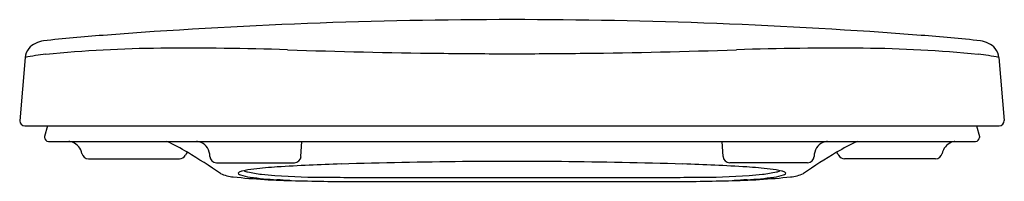
# Model space of a CAD drawing. Units: inches. Extents: x 2981.8 to 2996.6, y 127.6 to 130.1.
import ezdxf

# ---------------------------------------------------------------- set-up
doc = ezdxf.new("R2010")
doc.units = ezdxf.units.IN
doc.header["$LTSCALE"] = 0.64311
doc.header["$MEASUREMENT"] = 0
doc.layers.get('0').update_dxf_attribs({"color": 255, "linetype": 'CONTINUOUS'})
doc.layers.get('Defpoints').update_dxf_attribs({"linetype": 'CONTINUOUS'})
doc.styles.get("Standard").update_dxf_attribs({"font": 'txt', "width": 0.8})

msp = doc.modelspace()

# ---------------------------------------------------------------- linework, layer by layer
for p, q in [((2981.89, 129.513), (2981.808, 128.561)), ((2996.512, 129.513), (2996.594, 128.563)), ((2981.886, 128.484), (2996.516, 128.484)), ((2982.224, 128.484), (2982.181, 128.324)), ((2996.179, 128.484), (2996.222, 128.324)), ((2982.181, 128.324), (2982.181, 128.309)), ((2982.239, 128.249), (2996.163, 128.249)), ((2986.032, 128.024), (2986.044, 128.249)), ((2992.37, 128.024), (2992.358, 128.249)), ((2996.222, 128.324), (2996.222, 128.309)), ((2982.84, 127.989), (2984.208, 127.989)), ((2984.763, 127.929), (2985.933, 127.929)), ((2993.639, 127.929), (2992.47, 127.929)), ((2995.563, 127.989), (2994.194, 127.989)), ((2986.436, 127.649), (2991.966, 127.649)), ((2986.676, 127.709), (2991.727, 127.709))]:
    msp.add_line(p, q)
for centre, radius, start, end in [((2989.201, 50.276), 79.806, 89.99963, 94.41366), ((2989.202, 50.276), 79.806, 85.58634, 90.00037), ((2983.976, 115.297), 14.577, 93.605, 97.1315), ((2994.427, 115.297), 14.577, 82.8685, 86.395), ((2982.204, 129.409), 0.354, 96.1628, 137.3565), ((2996.198, 129.409), 0.354, 42.6435, 83.8372), ((2982.15, 129.489), 0.261, 142.3051, 174.7088), ((2982.536, 126.282), 3.295, 95.847, 101.3058), ((2984.1, 110.14), 19.512, 90.5083, 95.5854), ((2984.325, 84.747), 44.906, 88.0802, 90.5083), ((2989.488, 238.767), 109.2, 268.08023, 269.27808), ((2989.199, 215.895), 86.326, 269.27808, 270.00119), ((2989.203, 215.895), 86.326, 269.99881, 270.72192), ((2988.915, 238.767), 109.2, 270.72192, 271.91977), ((2994.077, 84.747), 44.906, 89.4917, 91.9198), ((2994.303, 110.14), 19.512, 84.4146, 89.4917), ((2995.866, 126.282), 3.295, 78.6942, 84.153), ((2996.252, 129.489), 0.261, 5.2912, 37.6949), ((2981.887, 128.563), 0.0789, 181.5244, 269.4928), ((2996.515, 128.563), 0.0789, 270.4945, 0.0465), ((2982.241, 128.309), 0.06, 179.9999, 268.4368), ((2982.545, 128.102), 0.147, 67.0099, 88.7165), ((2982.511, 128.02), 0.236, 11.5241, 67.0099), ((2982.742, 125.443), 3.082, 59.0581, 65.5944), ((2984.455, 128.047), 0.202, 67.3721, 87.918), ((2984.455, 128.047), 0.202, 31.4108, 67.3721), ((2993.947, 128.047), 0.202, 112.6279, 148.5892), ((2993.947, 128.047), 0.202, 92.082, 112.6279), ((2995.661, 125.443), 3.082, 114.4056, 120.9419), ((2995.892, 128.02), 0.236, 112.9901, 168.4759), ((2995.857, 128.102), 0.147, 91.2835, 112.9901), ((2996.161, 128.309), 0.06, 271.5632, 0.0001), ((2982.84, 128.089), 0.0996, 192.5923, 270.0737), ((2984.513, 127.926), 0.246, 139.4785, 151.9392), ((2979.132, 119.422), 10.102, 55.6953, 59.0581), ((2984.421, 128.026), 0.242, 359.3765, 31.4108), ((2999.27, 119.422), 10.102, 120.9419, 124.3047), ((2993.981, 128.026), 0.242, 148.5892, 180.6235), ((2993.89, 127.926), 0.246, 28.0608, 40.5215), ((2995.563, 128.089), 0.0996, 269.9263, 347.4077), ((2984.208, 128.089), 0.0997, 269.9661, 331.9392), ((2984.763, 128.029), 0.1, 183.0013, 270.0067), ((2987.456, 100.067), 27.855, 91.6849, 93.6631), ((2985.933, 128.029), 0.1, 270.001, 356.9987), ((2989.295, 37.549), 90.4, 90.52929, 91.68494), ((2989.206, 47.101), 80.848, 90.00379, 90.52929), ((2989.196, 47.101), 80.848, 89.47071, 89.99621), ((2989.108, 37.549), 90.4, 88.31506, 89.47071), ((2990.947, 100.067), 27.855, 86.3369, 88.3151), ((2992.47, 128.029), 0.1, 183.0013, 269.999), ((2993.639, 128.029), 0.1, 269.9933, 356.9987), ((2994.194, 128.089), 0.0997, 208.0608, 270.0339), ((2985.076, 128.338), 0.625, 246.3034, 264.4723), ((2985.1, 127.771), 0.00897, 142.607, 226.6481), ((2985.124, 127.752), 0.0391, 117.6352, 142.607), ((2985.151, 127.825), 0.0836, 226.6481, 252.3444), ((2985.186, 127.634), 0.173, 102.5921, 117.6352), ((2985.545, 126.024), 1.823, 96.9354, 102.5921), ((2985.279, 128.022), 0.236, 244.8142, 258.1576), ((2985.623, 129.479), 1.733, 256.9104, 263.9737), ((2986.07, 121.711), 6.167, 93.6631, 96.9354), ((2986.327, 136.649), 8.937, 264.3089, 269.4198), ((2992.075, 136.649), 8.937, 270.5802, 275.6911), ((2992.332, 121.711), 6.167, 83.0646, 86.3369), ((2992.78, 129.479), 1.733, 276.0263, 283.0896), ((2992.857, 126.024), 1.823, 77.4079, 83.0646), ((2993.124, 128.022), 0.236, 281.8424, 295.1858), ((2993.216, 127.634), 0.173, 62.3648, 77.4079), ((2993.251, 127.825), 0.0836, 287.6556, 313.3519), ((2993.279, 127.752), 0.0391, 37.393, 62.3648), ((2993.303, 127.771), 0.00897, 313.3519, 37.393), ((2993.326, 128.338), 0.625, 275.5277, 293.6966), ((2986.133, 138.19), 10.533, 263.9132, 269.0081), ((2985.386, 128.564), 0.859, 252.3444, 262.0409), ((2985.955, 132.633), 4.968, 262.0409, 266.718), ((2985.008, 116.123), 11.569, 85.7589, 86.718), ((2986.796, 157.957), 30.31, 268.4014, 269.3189), ((2986.829, 176.583), 48.874, 269.3055, 269.8204), ((2991.573, 176.583), 48.874, 270.1796, 270.6945), ((2991.606, 157.957), 30.31, 270.6811, 271.5986), ((2992.269, 138.19), 10.533, 270.9919, 276.0868), ((2993.394, 116.123), 11.569, 93.282, 94.2411), ((2992.447, 132.633), 4.968, 273.282, 277.9591), ((2993.016, 128.564), 0.859, 277.9591, 287.6556)]:
    msp.add_arc(centre, radius, start, end)

# ---------------------------------------------------------------- texts
at = {"layer": 'Defpoints'}
for tag, p, s in [('MODELNUMBER', (2989.202, 127.653), 'K-17660X-M'), ('TRADENAME', (2989.202, 127.652), 'OVE'), ('PRODUCT', (2989.202, 127.65), 'TOILET SEAT')]:
    msp.add_attdef(tag, p, s, height=0.001, dxfattribs=at)

doc.saveas('drawing.dxf')
